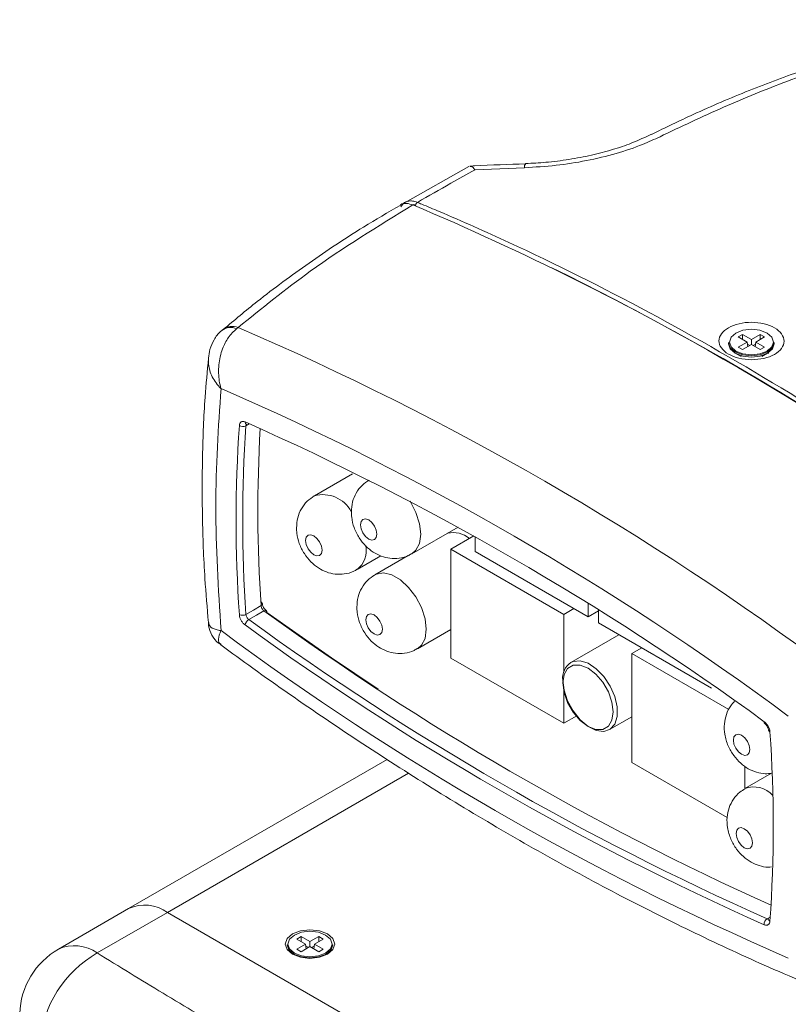
# Model space of a CAD drawing. Units: millimetres. Extents: x 497 to 5759, y -1081 to 1370.
# Drawn here: x 990 to 1039, y 369 to 432 of the extents above; entities that cross this region are included whole.
import ezdxf

# ---------------------------------------------------------------- set-up
doc = ezdxf.new("R2010")
doc.units = ezdxf.units.MM
doc.layers.get('0').update_dxf_attribs({"lineweight": 25})

msp = doc.modelspace()

# ---------------------------------------------------------------- linework, layer by layer
at = {"color": 7, "linetype": 'Continuous', "lineweight": 15}
for p, q in [((1030.604, 424.997), (1030.377, 424.885)), ((1031.377, 424.939), (1031.15, 424.827)), ((1018.814, 422.903), (1014.714, 420.58)), ((1022.404, 422.829), (1019.219, 422.695)), ((1003.026, 412.451), (1002.888, 412.332)), ((1003.945, 412.527), (1003.845, 412.45)), ((1036.474, 412.081), (1036.191, 411.918)), ((1037.04, 411.755), (1036.474, 412.081)), ((1036.474, 411.755), (1036.474, 412.081)), ((1037.605, 412.081), (1037.04, 411.755)), ((1037.888, 411.918), (1037.605, 412.081)), ((1037.605, 411.755), (1037.605, 412.081)), ((1035.565, 411.551), (1035.565, 411.469)), ((1036.191, 411.918), (1036.757, 411.591)), ((1036.757, 411.591), (1036.191, 411.265)), ((1036.474, 411.102), (1037.04, 411.428)), ((1036.802, 411.291), (1036.757, 411.591)), ((1036.938, 411.369), (1036.776, 411.463)), ((1037.04, 411.428), (1037.04, 411.755)), ((1037.04, 411.428), (1037.605, 411.102)), ((1037.303, 411.463), (1037.141, 411.369)), ((1037.277, 411.291), (1037.322, 411.591)), ((1037.322, 411.591), (1037.888, 411.918)), ((1037.888, 411.265), (1037.322, 411.591)), ((1038.515, 411.469), (1038.515, 411.551)), ((1035.996, 410.867), (1036.368, 410.653)), ((1036.191, 411.265), (1036.474, 411.102)), ((1037.605, 411.102), (1037.888, 411.265)), ((1037.711, 410.653), (1038.083, 410.867)), ((1008.865, 401.684), (1011.311, 403.096)), ((1018.123, 399.657), (1015.151, 397.941)), ((1017.665, 398.241), (1019.139, 399.092)), ((1019.221, 398.078), (1019.221, 399.046)), ((1017.665, 398.241), (1024.948, 394.037)), ((1017.665, 391.219), (1017.665, 398.241)), ((1026.504, 393.873), (1019.221, 398.078)), ((1013.147, 397.805), (1011.615, 396.92)), ((1012.754, 396.581), (1014.913, 397.827)), ((1005.414, 394.943), (1005.422, 394.821)), ((1024.948, 394.037), (1025.585, 394.404)), ((1026.504, 394.736), (1026.504, 393.873)), ((1026.504, 393.873), (1027.175, 394.261)), ((1027.175, 393.486), (1027.175, 394.316)), ((1024.948, 394.037), (1024.948, 390.321)), ((1017.665, 393.065), (1015.504, 391.817)), ((1034.459, 389.281), (1027.175, 393.486)), ((1025.395, 390.935), (1028.494, 392.724)), ((1029.332, 391.506), (1029.969, 391.873)), ((1024.948, 387.014), (1017.665, 391.219)), ((1029.332, 391.506), (1035.582, 387.898)), ((1029.332, 384.484), (1029.332, 391.506)), ((1024.948, 389.178), (1024.948, 387.014)), ((1024.948, 387.014), (1025.777, 387.493)), ((1029.332, 387.435), (1027.895, 386.605)), ((1013.548, 384.688), (996.886, 375.069)), ((1035.473, 380.938), (1029.332, 384.484)), ((1036.615, 384.248), (1036.615, 382.777)), ((1036.619, 382.804), (1038.335, 383.794)), ((996.886, 375.069), (992.359, 372.455)), ((999.386, 374.822), (994.859, 372.208)), ((1031.913, 356.044), (999.386, 374.822)), ((1008.013, 373.27), (1007.73, 373.107)), ((1008.579, 372.944), (1008.013, 373.27)), ((1008.013, 372.944), (1008.013, 373.27)), ((1009.144, 373.27), (1008.579, 372.944)), ((1009.427, 373.107), (1009.144, 373.27)), ((1009.144, 372.944), (1009.144, 373.27)), ((1007.104, 372.74), (1007.104, 372.679)), ((1007.73, 373.107), (1008.296, 372.781)), ((1008.296, 372.781), (1007.73, 372.454)), ((1008.013, 372.291), (1008.579, 372.617)), ((1008.341, 372.48), (1008.296, 372.781)), ((1008.477, 372.559), (1008.315, 372.652)), ((1008.579, 372.617), (1008.579, 372.944)), ((1008.579, 372.617), (1009.144, 372.291)), ((1008.842, 372.652), (1008.68, 372.559)), ((1008.816, 372.48), (1008.861, 372.781)), ((1008.861, 372.781), (1009.427, 373.107)), ((1009.427, 372.454), (1008.861, 372.781)), ((1010.054, 372.679), (1010.054, 372.74)), ((1007.73, 372.454), (1008.013, 372.291)), ((1009.144, 372.291), (1009.427, 372.454))]:
    msp.add_line(p, q, dxfattribs=at)
at = {"color": 8, "linetype": 'Continuous', "lineweight": 15}
for p, q in [((1004.655, 406.315), (1004.451, 406.19)), ((999.386, 374.822), (1014.935, 383.798)), ((1038.054, 374.413), (1038.247, 374.517))]:
    msp.add_line(p, q, dxfattribs=at)
at = {"color": 7, "linetype": 'Continuous', "lineweight": 15, "flags": 128}
for points in [[(1036.032, 411.01), (1036.494, 410.831), (1037.04, 410.769), (1037.585, 410.831), (1038.047, 411.01), (1038.356, 411.277), (1038.465, 411.591), (1038.356, 411.906), (1038.047, 412.173), (1037.585, 412.351), (1037.04, 412.414), (1036.494, 412.351), (1036.032, 412.173), (1035.723, 411.906), (1035.615, 411.591), (1035.723, 411.277), (1036.032, 411.01)], [(1035.997, 410.949), (1035.677, 411.225), (1035.565, 411.551)], [(1038.515, 411.469), (1038.402, 411.143), (1038.083, 410.867), (1037.604, 410.682), (1037.04, 410.617), (1036.475, 410.682), (1035.997, 410.867), (1035.677, 411.143), (1035.565, 411.469)], [(1038.515, 411.551), (1038.402, 411.225), (1038.083, 410.949), (1037.604, 410.764), (1037.04, 410.699), (1036.475, 410.764), (1035.997, 410.949)], [(1011.831, 399.813), (1011.872, 400.024), (1011.987, 400.156), (1012.159, 400.19), (1012.362, 400.119), (1012.565, 399.955), (1012.737, 399.723), (1012.852, 399.458), (1012.892, 399.201), (1012.852, 398.99), (1012.737, 398.857), (1012.565, 398.824), (1012.362, 398.894), (1012.159, 399.058), (1011.987, 399.29), (1011.872, 399.555), (1011.831, 399.813)], [(1008.296, 398.792), (1008.336, 399.003), (1008.451, 399.135), (1008.623, 399.169), (1008.826, 399.098), (1009.029, 398.934), (1009.201, 398.702), (1009.316, 398.437), (1009.356, 398.18), (1009.316, 397.968), (1009.201, 397.836), (1009.029, 397.803), (1008.826, 397.873), (1008.623, 398.037), (1008.451, 398.269), (1008.336, 398.534), (1008.296, 398.792)], [(1004.451, 394.035), (1004.937, 394.316), (1005.425, 394.598)], [(1005.61, 394.267), (1005.122, 393.985), (1004.637, 393.704)], [(1005.793, 394.159), (1009.967, 391.233), (1012.969, 389.22)], [(1012.185, 393.689), (1012.225, 393.9), (1012.34, 394.032), (1012.512, 394.066), (1012.715, 393.995), (1012.918, 393.831), (1013.09, 393.599), (1013.205, 393.334), (1013.245, 393.077), (1013.205, 392.865), (1013.09, 392.733), (1012.918, 392.7), (1012.715, 392.77), (1012.512, 392.934), (1012.34, 393.166), (1012.225, 393.431), (1012.185, 393.689)], [(1024.877, 389.627), (1024.957, 390.162), (1025.188, 390.552), (1025.548, 390.76), (1026.001, 390.765), (1026.504, 390.567), (1027.006, 390.185), (1027.46, 389.656), (1027.819, 389.033), (1028.05, 388.376), (1028.13, 387.75), (1028.05, 387.215), (1027.819, 386.825), (1027.46, 386.617), (1027.006, 386.612), (1026.504, 386.81), (1026.001, 387.193), (1025.548, 387.721), (1025.188, 388.344), (1024.957, 389.001), (1024.877, 389.627)], [(1024.877, 389.791), (1024.956, 389.144), (1025.185, 388.463), (1025.543, 387.81), (1025.999, 387.243), (1026.513, 386.811), (1027.038, 386.553), (1027.529, 386.492), (1027.895, 386.605)], [(1036.934, 385.322), (1036.893, 385.111), (1036.778, 384.978), (1036.606, 384.945), (1036.403, 385.015), (1036.2, 385.179), (1036.028, 385.411), (1035.913, 385.676), (1035.873, 385.934), (1035.913, 386.145), (1036.028, 386.277), (1036.2, 386.311), (1036.403, 386.24), (1036.606, 386.076), (1036.778, 385.844), (1036.893, 385.579), (1036.934, 385.322)], [(1037.11, 379.3), (1037.07, 379.089), (1036.955, 378.956), (1036.783, 378.923), (1036.58, 378.993), (1036.377, 379.157), (1036.205, 379.389), (1036.09, 379.654), (1036.05, 379.912), (1036.09, 380.123), (1036.205, 380.255), (1036.377, 380.289), (1036.58, 380.218), (1036.783, 380.054), (1036.955, 379.822), (1037.07, 379.557), (1037.11, 379.3)], [(1007.447, 372.127), (1007.1, 372.427), (1006.979, 372.781), (1007.1, 373.134), (1007.447, 373.434), (1007.966, 373.634), (1008.579, 373.704), (1009.191, 373.634), (1009.71, 373.434), (1010.057, 373.134), (1010.179, 372.781), (1010.057, 372.427), (1009.71, 372.127), (1009.191, 371.927), (1008.579, 371.857), (1007.966, 371.927), (1007.447, 372.127)], [(1007.571, 372.199), (1008.033, 372.021), (1008.579, 371.958), (1009.124, 372.021), (1009.586, 372.199), (1009.895, 372.466), (1010.004, 372.781), (1009.895, 373.095), (1009.586, 373.362), (1009.124, 373.541), (1008.579, 373.603), (1008.033, 373.541), (1007.571, 373.362), (1007.262, 373.095), (1007.154, 372.781), (1007.262, 372.466), (1007.571, 372.199)], [(1007.536, 372.138), (1007.216, 372.414), (1007.104, 372.74)], [(1010.054, 372.74), (1009.941, 372.414), (1009.622, 372.138), (1009.143, 371.953), (1008.579, 371.888), (1008.014, 371.953), (1007.536, 372.138)]]:
    msp.add_lwpolyline(points, dxfattribs=at)
at = {"color": 8, "linetype": 'Continuous', "lineweight": 15, "flags": 128}
for points in [[(1015.15, 397.941), (1015.412, 398.165), (1015.642, 398.613), (1015.72, 399.201), (1015.642, 399.879), (1015.412, 400.593), (1015.049, 401.285), (1015.021, 401.329)], [(1015.504, 391.817), (1015.765, 392.041), (1015.995, 392.489), (1016.074, 393.077), (1015.995, 393.755), (1015.765, 394.469), (1015.403, 395.161), (1014.937, 395.775), (1014.406, 396.262), (1013.853, 396.581), (1013.322, 396.708), (1012.856, 396.631), (1012.75, 396.578)], [(1027.895, 386.605), (1027.941, 386.634), (1028.238, 386.965), (1028.393, 387.457), (1028.393, 388.065), (1028.238, 388.736), (1027.941, 389.411), (1027.529, 390.028), (1027.038, 390.533), (1026.513, 390.882), (1025.999, 391.043), (1025.543, 391.002), (1025.395, 390.935)]]:
    msp.add_lwpolyline(points, dxfattribs=at)
at = {"color": 7, "linetype": 'Continuous', "lineweight": 15}
for centre, radius, start, end in [((1022.729, 422.869), 0.327, 137.29357, 187.01564), ((1015.276, 420.346), 0.104, 357.47245, 123.47687), ((941.809, 247.284), 188.069, 52.98079, 67.02458), ((936.929, 239.405), 197.317, 53.18652, 63.75672), ((930.028, 240.32), 187.4, 53.23597, 66.7694), ((929.436, 239.2), 184.614, 53.43484, 66.57054), ((930.161, 239.2), 182.975, 53.94068, 66.0647), ((1004.569, 406.441), 0.174, 180.45719, 242.43437), ((1092.639, 400.11), 88.824, 176.06425, 183.93575), ((1004.252, 406.572), 0.431, 237.99145, 297.48893), ((1092.784, 400.112), 88.542, 176.06424, 183.93576), ((1017.807, 397.674), 1.636, 50.10989, 102.49131), ((1005.378, 394.696), 0.133, 8.90867, 70.7217), ((1005.673, 394.189), 0.124, 346.32348, 48.75326), ((1004.215, 394.47), 0.495, 247.35863, 298.51914), ((1004.905, 393.261), 0.518, 121.22407, 169.95833), ((1112.173, 541.394), 182.692, 233.94067, 246.06471), ((1112.823, 541.269), 184.613, 233.43481, 246.57056), ((1112.098, 541.269), 182.974, 233.94065, 246.06472), ((1026.095, 389.929), 1.226, 124.82229, 186.48978), ((1037.984, 387.089), 0.123, 166.15368, 229.04378), ((1038.279, 386.581), 0.132, 188.75839, 250.85398), ((949.621, 380.36), 88.824, 356.06425, 3.93575), ((997.922, 372.777), 2.515, 54.38256, 114.30692), ((1038.28, 374.062), 0.417, 122.79647, 184.38104), ((1038.309, 374.406), 0.161, 178.80703, 242.7021), ((994.859, 368.125), 5, 119.99731, 177.86685), ((998.553, 365.771), 7.422, 119.85374, 175.37692)]:
    msp.add_arc(centre, radius, start, end, dxfattribs=at)
at = {"color": 8, "linetype": 'Continuous', "lineweight": 15}
for centre, radius, start, end in [((1015.655, 420.367), 0.276, 123.6657, 184.57413), ((1003.57, 411.57), 1.027, 68.57966, 125.8203), ((1003.467, 411.571), 0.957, 66.68581, 127.19171), ((1094.256, 400.709), 89.041, 176.58739, 183.93557), ((1009.405, 399.68), 2.074, 28.26039, 105.21769), ((1010.638, 398.144), 1.566, 308.58494, 11.98513), ((1005.374, 394.724), 0.136, 292.18996, 356.78788), ((1005.694, 394.164), 0.132, 62.60417, 128.81886), ((1113.458, 542.404), 183.237, 233.94445, 245.78539), ((1037.204, 381.282), 1.63, 41.74227, 110.98218), ((993.394, 370.163), 2.515, 54.38256, 114.30692)]:
    msp.add_arc(centre, radius, start, end, dxfattribs=at)
at = {"color": 7, "linetype": 'Continuous', "lineweight": 15}
for points, knots in [([(1053.324, 432.371), (1052.59, 432.261), (1050.705, 431.976), (1047.617, 431.29), (1044.074, 430.34), (1040.496, 429.185), (1036.895, 427.829), (1033.594, 426.437), (1031.495, 425.413), (1030.604, 424.979)], [0, 0, 0, 0, 0.099811, 0.256292, 0.412985, 0.569871, 0.726929, 0.884136, 1, 1, 1, 1]), ([(1053.995, 432.307), (1053.079, 432.156), (1050.276, 431.692), (1045.478, 430.516), (1040.205, 428.774), (1035.492, 426.889), (1032.75, 425.589), (1031.377, 424.939)], [0, 0, 0, 0, 0.1253408, 0.3833408, 0.6428682, 0.8211834, 1, 1, 1, 1]), ([(1031.15, 424.827), (1030.782, 424.658), (1029.906, 424.254), (1028.314, 423.721), (1026.431, 423.268), (1024.431, 422.95), (1023.086, 422.87), (1022.404, 422.829)], [0, 0, 0, 0, 0.151261, 0.360208, 0.575306, 0.784611, 1, 1, 1, 1]), ([(1030.376, 424.887), (1030.025, 424.724), (1029.319, 424.399), (1028.077, 423.98), (1026.727, 423.622), (1025.28, 423.348), (1023.85, 423.164), (1022.917, 423.118), (1022.487, 423.097)], [0, 0, 0, 0, 0.165561, 0.332526, 0.502985, 0.676747, 0.850971, 1, 1, 1, 1]), ([(1022.489, 423.069), (1021.386, 423.041), (1020.182, 423.01), (1018.983, 422.936), (1018.883, 422.93)], [0, 0, 0, 0, 0.916189, 1, 1, 1, 1]), ([(1018.884, 422.905), (1018.913, 422.911), (1019.005, 422.933), (1019.132, 422.804), (1019.218, 422.696), (1019.219, 422.695)], [0, 0, 0, 0, 0.311884, 0.990503, 1, 1, 1, 1]), ([(1019.219, 422.695), (1018.697, 422.405), (1017.452, 421.714), (1016.218, 421.007), (1015.502, 420.597)], [0, 0, 0, 0, 0.419293, 1, 1, 1, 1]), ([(1014.426, 420.417), (1013.62, 419.951), (1011.592, 418.777), (1008.507, 416.701), (1005.485, 414.499), (1003.704, 413.001), (1002.979, 412.391)], [0, 0, 0, 0, 0.196817, 0.495732, 0.794581, 1, 1, 1, 1]), ([(1015.219, 420.433), (1012.966, 419.053), (1009.009, 416.627), (1005.47, 413.761), (1003.945, 412.527)], [0, 0, 0, 0, 0.569076, 1, 1, 1, 1]), ([(1015.219, 420.433), (1015.081, 420.472), (1014.791, 420.556), (1014.51, 420.529), (1014.417, 420.432), (1014.416, 420.43)], [0, 0, 0, 0, 0.471107, 0.992333, 1, 1, 1, 1]), ([(1014.443, 420.314), (1014.512, 420.413), (1014.66, 420.626), (1014.996, 420.709), (1015.292, 420.675), (1015.448, 420.616), (1015.502, 420.597)], [0, 0, 0, 0, 0.302096, 0.650489, 0.880905, 1, 1, 1, 1]), ([(1015.502, 420.597), (1015.595, 420.558), (1016.062, 420.365), (1018.024, 419.54), (1022.903, 417.376), (1030.45, 413.607), (1039.148, 408.608), (1047.454, 403.293), (1052.701, 399.503), (1055.325, 397.607)], [0, 0, 0, 0, 0.0070799, 0.0353995, 0.1486918, 0.3758312, 0.6029707, 0.8014853, 1, 1, 1, 1]), ([(1037.039, 410.452), (1036.765, 410.473), (1036.216, 410.515), (1035.516, 410.796), (1035.054, 411.197), (1034.887, 411.669), (1035.057, 412.139), (1035.52, 412.539), (1036.223, 412.802), (1037.047, 412.897), (1037.871, 412.797), (1038.571, 412.528), (1039.032, 412.121), (1039.199, 411.646), (1039.029, 411.171), (1038.565, 410.773), (1037.863, 410.501), (1037.314, 410.468), (1037.039, 410.452)], [0, 0, 0, 0, 0.0625496, 0.1251228, 0.1876611, 0.2501506, 0.3126007, 0.3750334, 0.4374234, 0.4999998, 0.5626447, 0.625209, 0.6878067, 0.7503225, 0.8127372, 0.8751081, 0.9375169, 1, 1, 1, 1]), ([(1002.894, 412.326), (1002.874, 412.312), (1002.661, 412.164), (1002.386, 411.745), (1002.105, 411.157), (1002.053, 410.743), (1002.029, 410.555)], [0, 0, 0, 0, 0.036893, 0.38431, 0.720029, 1, 1, 1, 1]), ([(1002.842, 408.593), (1002.841, 408.596), (1002.795, 408.754), (1002.685, 409.244), (1002.658, 410.132), (1002.885, 411.104), (1003.294, 411.918), (1003.658, 412.269), (1003.845, 412.45)], [0, 0, 0, 0, 0.002573, 0.118557, 0.356833, 0.604291, 0.796548, 1, 1, 1, 1]), ([(1038.138, 410.847), (1038.136, 410.887), (1038.131, 410.965), (1038.086, 411.037), (1038.064, 411.072)], [0, 0, 0, 0, 0.520272, 1, 1, 1, 1]), ([(1002.038, 410.543), (1001.957, 409.711), (1001.758, 407.649), (1001.625, 404.241), (1001.622, 400.338), (1001.75, 396.759), (1001.948, 394.454), (1002.029, 393.507)], [0, 0, 0, 0, 0.154444, 0.38296, 0.611657, 0.840469, 1, 1, 1, 1]), ([(1002.842, 408.593), (1002.674, 406.09), (1002.337, 401.083), (1002.674, 395.689), (1002.842, 392.991)], [0, 0, 0, 0, 0.5, 1, 1, 1, 1]), ([(1004.395, 406.44), (1004.392, 406.441), (1004.342, 406.462), (1004.247, 406.482), (1004.132, 406.447), (1004.049, 406.355), (1004.032, 406.256), (1004.024, 406.207)], [0, 0, 0, 0, 0.01472, 0.261023, 0.50733, 0.753666, 1, 1, 1, 1]), ([(1004.472, 406.294), (1004.47, 406.294), (1004.464, 406.294), (1004.479, 406.289), (1004.489, 406.286)], [0, 0, 0, 0, 0.2818126, 1, 1, 1, 1]), ([(1011.245, 400.629), (1011.261, 400.85), (1011.291, 401.278), (1011.541, 401.87), (1011.903, 402.366), (1012.236, 402.587), (1012.394, 402.692)], [0, 0, 0, 0, 0.268115, 0.519629, 0.771303, 1, 1, 1, 1]), ([(1007.71, 399.608), (1007.725, 399.829), (1007.755, 400.257), (1008.006, 400.849), (1008.368, 401.345), (1008.7, 401.566), (1008.858, 401.671)], [0, 0, 0, 0, 0.268115, 0.519629, 0.771302, 1, 1, 1, 1]), ([(1015.141, 397.96), (1015.076, 397.916), (1014.833, 397.753), (1014.342, 397.64), (1013.737, 397.629), (1013.165, 397.771), (1012.636, 398.039), (1012.15, 398.437), (1011.721, 398.971), (1011.407, 399.606), (1011.262, 400.179), (1011.25, 400.517), (1011.245, 400.629)], [0, 0, 0, 0, 0.0415138, 0.154416, 0.2594548, 0.3611687, 0.4641008, 0.5730898, 0.6918411, 0.8203241, 0.9402277, 1, 1, 1, 1]), ([(1011.606, 396.939), (1011.54, 396.895), (1011.298, 396.732), (1010.806, 396.619), (1010.202, 396.608), (1009.63, 396.75), (1009.101, 397.018), (1008.614, 397.416), (1008.185, 397.95), (1007.872, 398.585), (1007.727, 399.158), (1007.714, 399.496), (1007.71, 399.608)], [0, 0, 0, 0, 0.041514, 0.154416, 0.259455, 0.361169, 0.4641, 0.573089, 0.691841, 0.820324, 0.940227, 1, 1, 1, 1]), ([(1011.599, 394.505), (1011.615, 394.726), (1011.645, 395.154), (1011.895, 395.746), (1012.257, 396.242), (1012.589, 396.463), (1012.747, 396.568)], [0, 0, 0, 0, 0.268116, 0.519629, 0.771303, 1, 1, 1, 1]), ([(1005.425, 394.598), (1005.429, 394.568), (1005.438, 394.509), (1005.48, 394.416), (1005.538, 394.329), (1005.586, 394.288), (1005.61, 394.267)], [0, 0, 0, 0, 0.246456, 0.492881, 0.739284, 1, 1, 1, 1]), ([(1005.755, 394.283), (1005.745, 394.29), (1005.714, 394.312), (1005.653, 394.377), (1005.586, 394.474), (1005.536, 394.584), (1005.512, 394.673), (1005.511, 394.707), (1005.511, 394.716)], [0, 0, 0, 0, 0.099626, 0.286417, 0.493631, 0.707805, 0.919131, 1, 1, 1, 1]), ([(1015.495, 391.836), (1015.429, 391.792), (1015.187, 391.629), (1014.695, 391.516), (1014.091, 391.505), (1013.519, 391.647), (1012.99, 391.915), (1012.503, 392.313), (1012.074, 392.847), (1011.761, 393.482), (1011.616, 394.055), (1011.603, 394.393), (1011.599, 394.505)], [0, 0, 0, 0, 0.041514, 0.154416, 0.259455, 0.361169, 0.464101, 0.57309, 0.691841, 0.820324, 0.940228, 1, 1, 1, 1]), ([(1004.024, 394.013), (1004.024, 394.01), (1004.028, 393.949), (1004.055, 393.822), (1004.138, 393.638), (1004.255, 393.469), (1004.348, 393.39), (1004.395, 393.351)], [0, 0, 0, 0, 0.014718, 0.261026, 0.507333, 0.753667, 1, 1, 1, 1]), ([(1004.451, 394.035), (1004.456, 394.004), (1004.466, 393.943), (1004.509, 393.848), (1004.567, 393.763), (1004.614, 393.724), (1004.637, 393.704)], [0, 0, 0, 0, 0.260877, 0.5072228, 0.7535899, 1, 1, 1, 1]), ([(1002.032, 393.516), (1002.033, 393.443), (1002.036, 393.158), (1002.246, 392.683), (1002.539, 392.262), (1002.784, 392.109), (1002.84, 392.074)], [0, 0, 0, 0, 0.1274621, 0.4959927, 0.8849756, 1, 1, 1, 1]), ([(1002.828, 392.065), (1003.516, 391.562), (1005.774, 389.912), (1009.619, 387.242), (1014.364, 384.119), (1019.122, 381.178), (1023.886, 378.418), (1028.651, 375.843), (1033.412, 373.46), (1037.461, 371.58), (1039.917, 370.536), (1040.794, 370.163)], [0, 0, 0, 0, 0.054774, 0.179832, 0.30491, 0.430003, 0.555111, 0.680229, 0.805356, 0.930484, 1, 1, 1, 1]), ([(1038.343, 383.795), (1038.207, 383.778), (1037.879, 383.737), (1037.36, 383.843), (1036.82, 384.072), (1036.321, 384.435), (1035.873, 384.931), (1035.508, 385.566), (1035.3, 386.266), (1035.268, 386.961), (1035.401, 387.585), (1035.631, 388.089), (1035.866, 388.327), (1035.955, 388.417)], [0, 0, 0, 0, 0.061971, 0.149495, 0.236968, 0.328484, 0.427744, 0.535536, 0.653261, 0.753635, 0.848946, 0.943013, 1, 1, 1, 1]), ([(1038.236, 386.456), (1038.235, 386.46), (1038.231, 386.52), (1038.204, 386.647), (1038.122, 386.832), (1038.005, 387.001), (1037.911, 387.079), (1037.864, 387.118)], [0, 0, 0, 0, 0.0147183, 0.261018, 0.507332, 0.7536663, 1, 1, 1, 1]), ([(1037.902, 386.995), (1037.908, 386.991), (1037.932, 386.976), (1037.989, 386.919), (1038.057, 386.827), (1038.113, 386.718), (1038.142, 386.621), (1038.146, 386.577), (1038.147, 386.561)], [0, 0, 0, 0, 0.057806, 0.243574, 0.447884, 0.659046, 0.871944, 1, 1, 1, 1]), ([(1038.333, 377.758), (1038.259, 377.75), (1037.993, 377.721), (1037.537, 377.824), (1036.997, 378.05), (1036.497, 378.413), (1036.05, 378.909), (1035.685, 379.544), (1035.476, 380.244), (1035.445, 380.937), (1035.574, 381.568), (1035.858, 382.128), (1036.218, 382.554), (1036.515, 382.721), (1036.629, 382.786)], [0, 0, 0, 0, 0.03137, 0.113316, 0.195215, 0.280899, 0.373834, 0.474757, 0.58498, 0.678957, 0.768194, 0.856266, 0.944568, 1, 1, 1, 1]), ([(1037.864, 374.03), (1037.867, 374.029), (1037.917, 374.007), (1038.012, 373.988), (1038.127, 374.023), (1038.21, 374.114), (1038.227, 374.213), (1038.236, 374.263)], [0, 0, 0, 0, 0.01472, 0.261023, 0.50733, 0.753666, 1, 1, 1, 1]), ([(1038.148, 374.41), (1038.148, 374.405), (1038.147, 374.382), (1038.145, 374.38), (1038.143, 374.379)], [0, 0, 0, 0, 0.206457, 1, 1, 1, 1]), ([(994.859, 372.208), (996.271, 371.339), (999.097, 369.6), (1004.852, 366.181), (1011.638, 362.154), (1018.347, 358.323), (1023.369, 355.443), (1025.974, 354.059), (1027.276, 353.367)], [0, 0, 0, 0, 0.134611, 0.269265, 0.538472, 0.769196, 0.884613, 1, 1, 1, 1])]:
    msp.add_open_spline(points, degree=3, knots=knots, dxfattribs=at)
at = {"color": 8, "linetype": 'Continuous', "lineweight": 15}
for points, knots in [([(1002.842, 408.593), (1002.84, 408.595), (1002.725, 408.711), (1002.414, 409.075), (1002.041, 409.75), (1002.033, 410.288), (1002.028, 410.556)], [0, 0, 0, 0, 0.004345, 0.200079, 0.602259, 1, 1, 1, 1]), ([(1004.495, 406.29), (1004.486, 406.281), (1004.462, 406.258), (1004.455, 406.215), (1004.451, 406.19)], [0, 0, 0, 0, 0.397211, 1, 1, 1, 1]), ([(1002.842, 392.991), (1002.84, 392.991), (1002.725, 393.008), (1002.416, 393.077), (1002.077, 393.234), (1002.062, 393.431), (1002.056, 393.51)], [0, 0, 0, 0, 0.004997, 0.23013, 0.692713, 1, 1, 1, 1]), ([(1002.842, 392.991), (1002.841, 392.989), (1002.795, 392.885), (1002.689, 392.595), (1002.64, 392.239), (1002.793, 392.137), (1002.853, 392.097)], [0, 0, 0, 0, 0.005044, 0.232229, 0.698966, 1, 1, 1, 1]), ([(1038.054, 374.413), (1038.08, 374.403), (1038.115, 374.391), (1038.141, 374.401), (1038.148, 374.403)], [0, 0, 0, 0, 0.748808, 1, 1, 1, 1])]:
    msp.add_open_spline(points, degree=3, knots=knots, dxfattribs=at)

doc.saveas('drawing.dxf')
